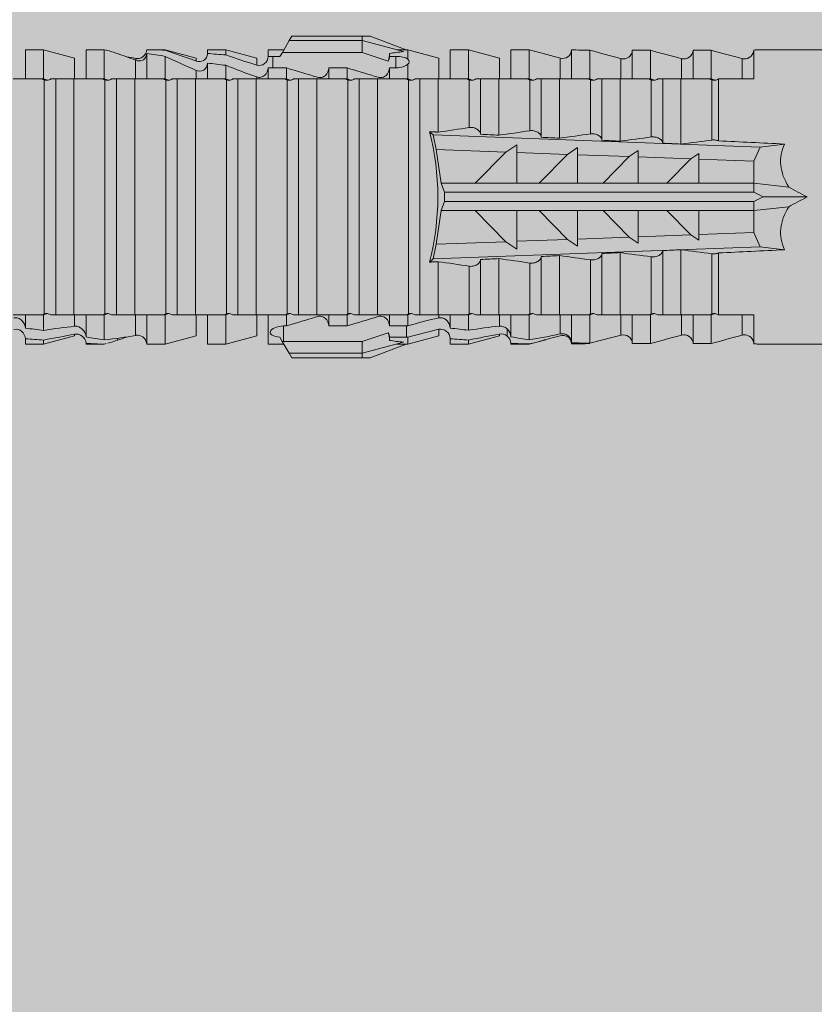
# Model space of a CAD drawing. Units: millimetres. Extents: x 1539 to 5913, y 1611 to 4268.
# Drawn here: x 3952 to 3978, y 3574 to 3607 of the extents above; entities that cross this region are included whole.
import ezdxf

# ---------------------------------------------------------------- set-up
doc = ezdxf.new("R2010")
doc.units = ezdxf.units.MM
doc.layers.add('90%', color=7, linetype='Continuous', transparency=0.9)
doc.layers.add('Schmale Volllinie_Rot', color=1, linetype='Continuous', lineweight=13)
doc.layers.add('Schraffur', color=250, linetype='Continuous', lineweight=13)

# ---------------------------------------------------------------- blocks, each defined once
blk = doc.blocks.new('HRD')
at = {"layer": 'Schmale Volllinie_Rot'}
for p, q in [((59.385, 1.352), (59.298, 1.2)), ((61.729, 1.352), (59.385, 1.352)), ((61.729, 1.352), (61.996, 1.352)), ((61.729, 1.2), (61.729, 1.352)), ((61.996, 1.352), (63.194, 0.897)), ((59.298, 1.2), (59.072, 0.809)), ((61.729, 1.2), (59.298, 1.2)), ((61.729, 1.2), (63.101, 0.833)), ((61.729, 0.809), (61.729, 1.2)), ((51.132, 0.897), (50.526, 0.897)), ((50.526, -0.074), (50.526, 0.897)), ((52.164, 0.621), (51.132, 0.897)), ((51.132, -0.074), (51.132, 0.897)), ((53.15, 0.897), (52.545, 0.897)), ((52.545, -0.074), (52.545, 0.897)), ((53.207, 0.882), (53.15, 0.897)), ((53.15, -0.074), (53.15, 0.897)), ((54.563, -0.074), (54.563, 0.773)), ((55.169, 0.897), (54.594, 0.897)), ((56.201, 0.621), (55.169, 0.897)), ((55.169, 0.897), (55.169, 0.88)), ((55.169, -0.074), (55.169, 0.676)), ((57.188, 0.897), (56.582, 0.897)), ((56.582, 0.897), (56.582, 0.772)), ((58.22, 0.621), (57.188, 0.897)), ((57.188, 0.897), (57.188, 0.727)), ((59.123, 0.897), (58.601, 0.897)), ((58.601, 0.897), (58.601, 0.672)), ((58.76, 0.671), (58.76, 0.294)), ((58.992, 0.671), (58.76, 0.671)), ((59.072, 0.809), (58.992, 0.671)), ((61.729, 0.809), (59.072, 0.809)), ((62.594, 0.521), (61.729, 0.809)), ((62.638, 0.671), (62.638, 0.774)), ((62.848, 0.671), (62.638, 0.671)), ((62.848, 0.671), (62.848, 0.294)), ((63.243, 0.897), (63.194, 0.897)), ((64.276, 0.621), (63.243, 0.897)), ((63.243, 0.587), (63.243, 0.897)), ((65.262, 0.897), (64.656, 0.897)), ((64.656, -0.074), (64.656, 0.897)), ((66.294, 0.621), (65.262, 0.897)), ((65.262, -0.074), (65.262, 0.897)), ((67.281, 0.897), (66.675, 0.897)), ((66.675, -0.074), (66.675, 0.897)), ((67.83, 0.75), (67.281, 0.897)), ((67.281, -0.074), (67.281, 0.897)), ((68.694, -0.074), (68.694, 0.89)), ((69.299, -0.074), (69.299, 0.883)), ((70.712, -0.074), (70.712, 0.877)), ((70.712, 0.877), (71.318, 0.877)), ((71.318, -0.074), (71.318, 0.877)), ((72.731, -0.074), (72.731, 0.877)), ((72.731, 0.877), (73.337, 0.877)), ((73.337, -0.074), (73.337, 0.877)), ((74.75, -0.074), (74.75, 0.887)), ((83.026, 0.897), (74.871, 0.897)), ((52.164, -0.049), (52.164, 0.621)), ((54.183, -0.049), (54.183, 0.548)), ((54.205, 0.604), (54.203, 0.546)), ((56.201, 0.621), (56.201, 0.519)), ((56.582, -0.074), (56.582, 0.453)), ((57.188, -0.074), (57.188, 0.38)), ((58.22, 0.621), (58.22, 0.385)), ((63.243, -0.074), (63.243, 0.419)), ((64.276, -0.049), (64.276, 0.621)), ((66.294, -0.049), (66.294, 0.621)), ((68.313, -0.049), (68.313, 0.618)), ((70.332, -0.049), (70.332, 0.599)), ((72.35, -0.049), (72.35, 0.599)), ((74.369, -0.074), (74.369, 0.599)), ((56.201, -0.049), (56.201, 0.21)), ((58.601, -0.074), (58.601, 0.295)), ((58.76, 0.294), (59.206, 0.294)), ((59.206, -0.074), (59.206, 0.294)), ((60.619, -0.074), (60.619, 0.294)), ((60.619, 0.294), (61.225, 0.294)), ((61.225, -0.074), (61.225, 0.294)), ((62.638, -0.074), (62.638, 0.294)), ((62.638, 0.294), (62.848, 0.294)), ((51.132, -0.074), (51.064, -0.074)), ((51.155, -7.891), (51.155, -0.104)), ((51.535, -7.921), (51.535, -0.074)), ((52.141, -0.074), (51.535, -0.074)), ((52.141, -7.921), (52.141, -0.074)), ((53.15, -0.074), (53.083, -0.074)), ((53.173, -7.891), (53.173, -0.104)), ((54.16, -0.074), (53.554, -0.074)), ((53.554, -7.921), (53.554, -0.074)), ((54.16, -7.921), (54.16, -0.074)), ((55.169, -0.074), (55.101, -0.074)), ((55.192, -7.891), (55.192, -0.104)), ((55.573, -7.921), (55.573, -0.074)), ((56.178, -0.074), (55.573, -0.074)), ((56.178, -7.921), (56.178, -0.074)), ((57.188, -0.074), (57.12, -0.074)), ((57.21, -7.891), (57.21, -0.104)), ((57.591, -7.921), (57.591, -0.074)), ((58.197, -0.074), (57.591, -0.074)), ((58.197, -7.921), (58.197, -0.074)), ((58.22, -0.068), (58.22, -0.008)), ((59.206, -0.074), (59.139, -0.074)), ((59.229, -7.891), (59.229, -0.104)), ((60.215, -0.074), (59.61, -0.074)), ((59.61, -7.921), (59.61, -0.074)), ((60.215, -7.921), (60.215, -0.074)), ((61.225, -0.074), (61.157, -0.074)), ((61.248, -7.891), (61.248, -0.104)), ((62.234, -0.074), (61.629, -0.074)), ((61.629, -7.921), (61.629, -0.074)), ((62.234, -7.921), (62.234, -0.074)), ((63.243, -0.074), (63.176, -0.074)), ((63.266, -7.891), (63.266, -0.104)), ((63.647, -7.921), (63.647, -0.074)), ((64.253, -0.074), (63.647, -0.074)), ((64.253, -1.844), (64.253, -0.074)), ((65.262, -0.074), (65.194, -0.074)), ((65.285, -1.692), (65.285, -0.104)), ((66.271, -0.074), (65.666, -0.074)), ((65.666, -1.915), (65.666, -0.074)), ((66.271, -1.945), (66.271, -0.074)), ((67.281, -0.074), (67.213, -0.074)), ((67.304, -1.798), (67.304, -0.104)), ((68.29, -0.074), (67.684, -0.074)), ((67.684, -2.015), (67.684, -0.074)), ((68.29, -2.045), (68.29, -0.074)), ((69.299, -0.074), (69.232, -0.074)), ((69.322, -1.903), (69.322, -0.104)), ((70.309, -0.074), (69.703, -0.074)), ((69.703, -2.114), (69.703, -0.074)), ((70.309, -2.144), (70.309, -0.074)), ((71.318, -0.074), (71.25, -0.074)), ((71.341, -2.005), (71.341, -0.104)), ((72.327, -0.074), (71.722, -0.074)), ((71.722, -2.212), (71.722, -0.074)), ((72.327, -2.241), (72.327, -0.074)), ((73.337, -0.074), (73.269, -0.074)), ((73.36, -2.106), (73.36, -0.104)), ((74.75, -0.074), (73.579, -0.074)), ((73.579, -0.074), (73.579, -2.133)), ((64.086, -1.937), (63.966, -1.829)), ((64.189, -2.422), (64.086, -1.937)), ((64.086, -1.937), (74.964, -2.339)), ((66.87, -2.261), (66.501, -2.508)), ((66.87, -2.521), (66.87, -2.261)), ((74.964, -2.339), (75.773, -2.24)), ((64.349, -3.544), (64.189, -2.422)), ((66.501, -2.508), (64.189, -2.422)), ((65.486, -3.544), (66.501, -2.508)), ((66.87, -2.521), (66.87, -3.544)), ((68.553, -2.583), (66.87, -2.521)), ((67.612, -3.544), (68.553, -2.583)), ((68.888, -2.358), (68.553, -2.583)), ((68.888, -2.596), (68.888, -2.358)), ((68.888, -2.596), (68.888, -3.544)), ((70.605, -2.659), (68.888, -2.596)), ((70.907, -2.456), (70.605, -2.659)), ((70.907, -2.67), (70.907, -2.456)), ((72.926, -2.554), (72.657, -2.735)), ((72.926, -2.745), (72.926, -2.554)), ((74.964, -2.339), (74.75, -2.812)), ((69.738, -3.544), (70.605, -2.659)), ((70.907, -2.67), (70.907, -3.544)), ((72.657, -2.735), (70.907, -2.67)), ((71.864, -3.544), (72.657, -2.735)), ((72.926, -2.745), (72.926, -3.544)), ((74.75, -2.812), (72.926, -2.745)), ((74.75, -3.544), (74.75, -2.812)), ((64.349, -3.544), (65.486, -3.544)), ((64.465, -3.846), (64.349, -3.544)), ((65.486, -3.544), (66.87, -3.544)), ((66.87, -3.544), (67.612, -3.544)), ((67.612, -3.544), (68.888, -3.544)), ((68.888, -3.544), (69.738, -3.544)), ((69.738, -3.544), (70.907, -3.544)), ((70.907, -3.544), (71.864, -3.544)), ((71.864, -3.544), (72.926, -3.544)), ((72.926, -3.544), (74.75, -3.544)), ((75.916, -3.672), (74.75, -3.544)), ((74.75, -3.544), (74.75, -3.544)), ((74.75, -3.846), (74.75, -3.544)), ((64.465, -3.846), (74.75, -3.846)), ((64.465, -4.149), (64.465, -3.846)), ((75.062, -3.998), (74.75, -3.846)), ((64.349, -4.452), (64.465, -4.149)), ((64.465, -4.149), (74.75, -4.149)), ((74.75, -4.149), (75.062, -3.998)), ((74.75, -4.452), (74.75, -4.149)), ((75.062, -3.998), (76.529, -3.998)), ((64.189, -5.573), (64.349, -4.452)), ((64.349, -4.452), (65.486, -4.452)), ((65.486, -4.452), (66.87, -4.452)), ((66.501, -5.488), (65.486, -4.452)), ((66.87, -4.452), (66.87, -5.474)), ((66.87, -4.452), (67.612, -4.452)), ((67.612, -4.452), (68.888, -4.452)), ((68.553, -5.412), (67.612, -4.452)), ((68.888, -4.452), (69.738, -4.452)), ((68.888, -4.452), (68.888, -5.4)), ((69.738, -4.452), (70.907, -4.452)), ((70.605, -5.337), (69.738, -4.452)), ((70.907, -4.452), (70.907, -5.325)), ((70.907, -4.452), (71.864, -4.452)), ((72.657, -5.261), (71.864, -4.452)), ((71.864, -4.452), (72.926, -4.452)), ((72.926, -4.452), (72.926, -5.251)), ((72.926, -4.452), (74.75, -4.452)), ((74.75, -4.452), (75.916, -4.324)), ((74.75, -4.452), (74.75, -4.452)), ((74.75, -5.184), (74.75, -4.452)), ((72.926, -5.251), (74.75, -5.184)), ((74.75, -5.184), (74.964, -5.657)), ((64.189, -5.573), (66.501, -5.488)), ((66.501, -5.488), (66.87, -5.735)), ((66.87, -5.474), (68.553, -5.412)), ((66.87, -5.735), (66.87, -5.474)), ((68.553, -5.412), (68.888, -5.637)), ((68.888, -5.4), (70.605, -5.337)), ((68.888, -5.637), (68.888, -5.4)), ((70.605, -5.337), (70.907, -5.539)), ((70.907, -5.325), (72.657, -5.261)), ((70.907, -5.539), (70.907, -5.325)), ((72.657, -5.261), (72.926, -5.441)), ((72.926, -5.441), (72.926, -5.251)), ((64.086, -6.058), (64.189, -5.573)), ((74.964, -5.657), (64.086, -6.058)), ((69.703, -7.921), (69.703, -5.881)), ((70.309, -7.921), (70.309, -5.852)), ((71.722, -7.921), (71.722, -5.784)), ((72.327, -7.921), (72.327, -5.755)), ((73.36, -7.891), (73.36, -5.889)), ((73.579, -5.862), (73.579, -7.921)), ((75.773, -5.755), (74.964, -5.657)), ((63.966, -6.166), (64.086, -6.058)), ((64.253, -7.921), (64.253, -6.152)), ((65.666, -7.921), (65.666, -6.08)), ((66.271, -7.921), (66.271, -6.05)), ((67.304, -7.891), (67.304, -6.197)), ((67.684, -7.921), (67.684, -5.98)), ((68.29, -7.921), (68.29, -5.95)), ((69.322, -7.891), (69.322, -6.093)), ((71.341, -7.891), (71.341, -5.99)), ((65.285, -7.891), (65.285, -6.304)), ((50.526, -8.366), (50.526, -7.921)), ((51.132, -7.921), (51.064, -7.921)), ((51.132, -8.437), (51.132, -7.921)), ((52.141, -7.921), (51.535, -7.921)), ((52.164, -8.3), (52.164, -7.942)), ((52.545, -8.656), (52.545, -7.921)), ((53.15, -7.921), (53.083, -7.921)), ((53.15, -8.755), (53.15, -7.921)), ((54.16, -7.921), (53.554, -7.921)), ((54.183, -8.603), (54.183, -7.925)), ((54.563, -8.893), (54.563, -7.921)), ((55.169, -7.921), (55.101, -7.921)), ((55.169, -8.893), (55.169, -7.921)), ((56.178, -7.921), (55.573, -7.921)), ((56.201, -8.616), (56.201, -7.937)), ((56.582, -8.893), (56.582, -7.921)), ((57.188, -7.921), (57.12, -7.921)), ((57.188, -8.893), (57.188, -7.921)), ((58.197, -7.921), (57.591, -7.921)), ((58.22, -8.616), (58.22, -7.944)), ((58.601, -8.893), (58.601, -7.921)), ((59.206, -7.921), (59.139, -7.921)), ((59.206, -8.29), (59.206, -7.921)), ((60.215, -7.921), (59.61, -7.921)), ((60.619, -8.29), (60.619, -7.921)), ((61.225, -7.921), (61.157, -7.921)), ((61.225, -8.29), (61.225, -7.921)), ((62.234, -7.921), (61.629, -7.921)), ((62.638, -8.29), (62.638, -7.921)), ((63.243, -7.921), (63.176, -7.921)), ((63.243, -8.29), (63.243, -7.921)), ((64.253, -7.921), (63.647, -7.921)), ((64.276, -8.02), (64.276, -7.931)), ((64.656, -8.363), (64.656, -7.921)), ((65.262, -7.921), (65.194, -7.921)), ((65.262, -8.433), (65.262, -7.921)), ((66.271, -7.921), (65.666, -7.921)), ((66.294, -8.295), (66.294, -7.943)), ((66.675, -8.651), (66.675, -7.921)), ((67.281, -7.921), (67.213, -7.921)), ((67.281, -8.746), (67.281, -7.921)), ((68.29, -7.921), (67.684, -7.921)), ((68.313, -8.554), (68.313, -7.947)), ((68.694, -8.849), (68.694, -7.921)), ((69.299, -7.921), (69.232, -7.921)), ((69.299, -8.864), (69.299, -7.921)), ((70.309, -7.921), (69.703, -7.921)), ((70.332, -8.595), (70.332, -7.926)), ((70.712, -8.872), (70.712, -7.921)), ((71.318, -7.921), (71.25, -7.921)), ((71.318, -8.872), (71.318, -7.921)), ((72.327, -7.921), (71.722, -7.921)), ((72.35, -8.595), (72.35, -7.926)), ((72.731, -8.872), (72.731, -7.921)), ((73.337, -7.921), (73.269, -7.921)), ((73.337, -8.872), (73.337, -7.921)), ((74.75, -7.921), (73.579, -7.921)), ((74.369, -8.595), (74.369, -7.921)), ((74.75, -8.883), (74.75, -7.921)), ((59.114, -8.804), (59.114, -8.29)), ((59.206, -8.29), (59.114, -8.29)), ((61.225, -8.29), (60.619, -8.29)), ((63.201, -8.29), (62.638, -8.29)), ((63.201, -8.667), (63.201, -8.29)), ((64.276, -8.402), (64.276, -8.616)), ((66.545, -8.625), (66.549, -8.392)), ((50.526, -8.716), (50.526, -8.893)), ((51.132, -8.893), (52.164, -8.616)), ((51.132, -8.76), (51.132, -8.893)), ((52.164, -8.563), (52.164, -8.616)), ((53.594, -8.763), (53.595, -8.698)), ((55.169, -8.893), (56.201, -8.616)), ((57.188, -8.893), (58.22, -8.616)), ((58.989, -8.661), (59.071, -8.803)), ((59.071, -8.803), (59.298, -9.196)), ((59.114, -8.804), (61.729, -8.804)), ((61.729, -8.804), (62.594, -8.516)), ((61.729, -9.196), (61.729, -8.804)), ((61.729, -9.196), (63.101, -8.828)), ((62.638, -8.667), (63.201, -8.667)), ((62.638, -8.769), (62.638, -8.667)), ((63.243, -8.893), (64.276, -8.616)), ((63.243, -8.667), (63.243, -8.893)), ((64.656, -8.715), (64.656, -8.893)), ((65.262, -8.893), (66.294, -8.616)), ((65.262, -8.758), (65.262, -8.893)), ((66.294, -8.561), (66.294, -8.616)), ((67.281, -8.893), (67.83, -8.746)), ((50.526, -8.893), (51.132, -8.893)), ((52.545, -8.87), (52.545, -8.893)), ((52.545, -8.893), (53.15, -8.893)), ((53.15, -8.893), (53.207, -8.878)), ((53.15, -8.893), (53.15, -8.893)), ((54.594, -8.893), (55.169, -8.893)), ((56.582, -8.893), (57.188, -8.893)), ((58.601, -8.893), (59.123, -8.893)), ((61.996, -9.347), (63.194, -8.893)), ((63.194, -8.893), (63.243, -8.893)), ((64.656, -8.893), (65.262, -8.893)), ((66.675, -8.868), (66.675, -8.893)), ((66.675, -8.893), (67.281, -8.893)), ((67.281, -8.889), (67.281, -8.893)), ((71.318, -8.872), (70.712, -8.872)), ((73.337, -8.872), (72.731, -8.872)), ((74.871, -8.893), (81.008, -8.893)), ((61.729, -9.196), (59.298, -9.196)), ((59.298, -9.196), (59.385, -9.347)), ((61.729, -9.347), (59.385, -9.347)), ((61.729, -9.347), (61.729, -9.196)), ((61.996, -9.347), (61.729, -9.347))]:
    blk.add_line(p, q, dxfattribs=at)
for centre, major_axis, ratio, start_param, end_param in [((79.565, -3.998), (-18.259, 4.1), 0.14647, 5.867817, 5.930363), ((76.113, -3.998), (-18.257, 3.583), 0.182676, 5.533624, 5.559414), ((61.271, -3.998), (0, 5.148), 0.57735, 4.277545, 5.147233), ((179.305, -3.998), (-147.416, 4.605), 0.015602, 0.691074, 0.697498), ((179.294, -3.998), (-147.405, 4.605), 0.015602, 0.712323, 0.71859), ((179.293, -3.998), (-147.404, 4.605), 0.015602, 0.733044, 0.739166), ((179.3, -3.998), (-147.411, 4.605), 0.015602, 0.753279, 0.759268), ((179.296, -3.998), (-140.181, 4.379), 0.015602, 0.716928, 0.74045), ((92.998, -3.998), (-17.352, 1.279), 0.272304, 6.180419, 6.480956), ((91.074, -3.998), (-17.469, 2.865), 0.227216, 0.558604, 0.625253), ((91.074, -3.998), (17.469, 2.865), 0.227216, 2.516339, 2.582989), ((92.998, -3.998), (17.352, 1.279), 0.272304, 2.943822, 3.244359), ((179.289, -3.998), (147.399, 4.605), 0.015602, 2.402416, 2.408539), ((179.285, -3.998), (147.396, 4.605), 0.015602, 2.38229, 2.38828), ((179.296, -3.998), (140.181, 4.379), 0.015602, 2.401143, 2.424665), ((179.294, -3.998), (147.404, 4.605), 0.015602, 2.44407, 2.450495), ((179.297, -3.998), (147.408, 4.605), 0.015602, 2.423008, 2.429275), ((59.114, -8.495), (0.442, 0), 0.700325, 4.615541, 4.712389), ((79.565, -3.998), (18.259, 4.1), 0.14647, 3.494414, 3.556961), ((76.113, -3.998), (18.257, 3.583), 0.182676, 3.865364, 3.891154)]:
    blk.add_ellipse(centre, major_axis=major_axis, ratio=ratio, start_param=start_param, end_param=end_param, dxfattribs=at)
for points in [[(53.594, 0.767), (53.47, 0.808), (53.342, 0.846), (53.209, 0.882)], [(54.183, 0.548), (53.98, 0.63), (53.784, 0.704), (53.594, 0.767)], [(53.895, 0.659), (53.993, 0.643), (54.089, 0.626), (54.183, 0.608)], [(55.169, 0.88), (54.959, 0.891), (54.757, 0.898), (54.563, 0.897)], [(54.563, 0.773), (54.76, 0.743), (54.962, 0.71), (55.169, 0.676)], [(55.169, 0.88), (55.5, 0.772), (55.844, 0.649), (56.201, 0.519)], [(56.201, 0.21), (55.848, 0.369), (55.504, 0.526), (55.169, 0.676)], [(57.188, 0.727), (56.983, 0.74), (56.781, 0.756), (56.582, 0.772)], [(57.188, 0.727), (57.526, 0.61), (57.87, 0.494), (58.22, 0.385)], [(58.76, 0.671), (58.707, 0.671), (58.654, 0.671), (58.601, 0.672)], [(62.638, 0.774), (62.635, 0.687), (62.617, 0.603), (62.594, 0.521)], [(62.594, 0.521), (62.62, 0.566), (62.635, 0.618), (62.638, 0.671)], [(68.313, 0.618), (68.148, 0.664), (67.985, 0.708), (67.824, 0.752)], [(68.694, 0.89), (68.894, 0.887), (69.096, 0.885), (69.299, 0.883)], [(70.332, 0.599), (69.986, 0.692), (69.642, 0.787), (69.299, 0.883)], [(72.35, 0.599), (72.006, 0.692), (71.662, 0.784), (71.318, 0.877)], [(74.369, 0.599), (74.025, 0.692), (73.681, 0.784), (73.337, 0.877)], [(74.75, 0.887), (74.829, 0.893), (74.874, 0.897), (74.879, 0.898)], [(54.183, 0.608), (54.19, 0.606), (54.197, 0.605), (54.205, 0.604)], [(56.582, 0.453), (56.781, 0.426), (56.983, 0.401), (57.188, 0.38)], [(58.22, -0.008), (57.87, 0.113), (57.526, 0.244), (57.188, 0.38)], [(63.243, 0.587), (63.304, 0.525), (63.307, 0.461), (63.243, 0.419)], [(70.336, 0.598), (70.335, 0.599), (70.333, 0.599), (70.332, 0.599)], [(74.424, 0.59), (74.405, 0.591), (74.387, 0.595), (74.369, 0.599)], [(58.601, 0.295), (58.654, 0.294), (58.707, 0.294), (58.76, 0.294)], [(60.238, -0.019), (59.895, 0.086), (59.55, 0.19), (59.206, 0.294)], [(62.257, -0.019), (61.913, 0.086), (61.569, 0.19), (61.225, 0.294)], [(51.064, -0.074), (50.752, -0.074), (50.438, -0.074), (50.122, -0.074)], [(51.155, -0.104), (51.124, -0.094), (51.094, -0.084), (51.064, -0.074)], [(51.132, -0.074), (51.173, -0.088), (51.215, -0.102), (51.257, -0.116)], [(53.083, -0.074), (52.771, -0.074), (52.457, -0.074), (52.141, -0.074)], [(53.173, -0.104), (53.143, -0.094), (53.113, -0.084), (53.083, -0.074)], [(53.15, -0.074), (53.192, -0.088), (53.234, -0.102), (53.276, -0.116)], [(55.101, -0.074), (54.79, -0.074), (54.475, -0.074), (54.16, -0.074)], [(55.192, -0.104), (55.162, -0.094), (55.131, -0.084), (55.101, -0.074)], [(55.169, -0.074), (55.211, -0.088), (55.253, -0.102), (55.294, -0.116)], [(57.12, -0.074), (56.808, -0.074), (56.494, -0.074), (56.178, -0.074)], [(57.21, -0.104), (57.18, -0.094), (57.15, -0.084), (57.12, -0.074)], [(57.188, -0.074), (57.229, -0.088), (57.271, -0.102), (57.313, -0.116)], [(59.139, -0.074), (58.827, -0.074), (58.513, -0.074), (58.197, -0.074)], [(59.229, -0.104), (59.199, -0.094), (59.169, -0.084), (59.139, -0.074)], [(59.206, -0.074), (59.248, -0.088), (59.29, -0.102), (59.332, -0.116)], [(61.157, -0.074), (60.845, -0.074), (60.531, -0.074), (60.215, -0.074)], [(61.248, -0.104), (61.218, -0.094), (61.187, -0.084), (61.157, -0.074)], [(61.225, -0.074), (61.267, -0.088), (61.308, -0.102), (61.35, -0.116)], [(63.176, -0.074), (62.864, -0.074), (62.55, -0.074), (62.234, -0.074)], [(63.266, -0.104), (63.236, -0.094), (63.206, -0.084), (63.176, -0.074)], [(63.243, -0.074), (63.285, -0.088), (63.327, -0.102), (63.369, -0.116)], [(65.194, -0.074), (64.883, -0.074), (64.569, -0.074), (64.253, -0.074)], [(65.285, -0.104), (65.255, -0.094), (65.225, -0.084), (65.194, -0.074)], [(65.262, -0.074), (65.304, -0.088), (65.346, -0.102), (65.388, -0.116)], [(67.213, -0.074), (66.901, -0.074), (66.587, -0.074), (66.271, -0.074)], [(67.304, -0.104), (67.274, -0.094), (67.243, -0.084), (67.213, -0.074)], [(67.281, -0.074), (67.323, -0.088), (67.364, -0.102), (67.406, -0.116)], [(69.232, -0.074), (68.92, -0.074), (68.606, -0.074), (68.29, -0.074)], [(69.322, -0.104), (69.292, -0.094), (69.262, -0.084), (69.232, -0.074)], [(69.299, -0.074), (69.341, -0.088), (69.383, -0.102), (69.425, -0.116)], [(71.25, -0.074), (70.939, -0.074), (70.624, -0.074), (70.309, -0.074)], [(71.341, -0.104), (71.311, -0.094), (71.281, -0.084), (71.25, -0.074)], [(71.318, -0.074), (71.36, -0.088), (71.402, -0.102), (71.444, -0.116)], [(73.269, -0.074), (72.957, -0.074), (72.643, -0.074), (72.327, -0.074)], [(73.36, -0.104), (73.329, -0.094), (73.299, -0.084), (73.269, -0.074)], [(73.337, -0.074), (73.379, -0.088), (73.42, -0.102), (73.462, -0.116)], [(64.253, -1.844), (64.599, -1.795), (64.943, -1.745), (65.285, -1.692)], [(66.271, -1.945), (66.617, -1.898), (66.961, -1.849), (67.304, -1.798)], [(68.29, -2.045), (68.635, -1.999), (68.98, -1.952), (69.322, -1.903)], [(70.309, -2.144), (70.654, -2.099), (70.998, -2.053), (71.341, -2.005)], [(72.327, -2.241), (72.672, -2.197), (73.017, -2.152), (73.36, -2.106)], [(71.341, -5.99), (70.998, -5.943), (70.654, -5.897), (70.309, -5.852)], [(73.36, -5.889), (73.017, -5.843), (72.672, -5.799), (72.327, -5.755)], [(65.285, -6.304), (64.943, -6.251), (64.599, -6.2), (64.253, -6.152)], [(67.304, -6.197), (66.961, -6.146), (66.617, -6.097), (66.271, -6.05)], [(69.322, -6.093), (68.98, -6.043), (68.635, -5.996), (68.29, -5.95)], [(50.122, -7.921), (50.438, -7.921), (50.752, -7.921), (51.064, -7.921)], [(51.064, -7.921), (51.094, -7.911), (51.124, -7.901), (51.155, -7.891)], [(51.257, -7.879), (51.215, -7.893), (51.173, -7.908), (51.132, -7.921)], [(52.141, -7.921), (52.457, -7.921), (52.771, -7.921), (53.083, -7.921)], [(53.083, -7.921), (53.113, -7.911), (53.143, -7.901), (53.173, -7.891)], [(53.276, -7.879), (53.234, -7.893), (53.192, -7.908), (53.15, -7.921)], [(54.16, -7.921), (54.475, -7.921), (54.79, -7.921), (55.101, -7.921)], [(55.101, -7.921), (55.131, -7.911), (55.162, -7.901), (55.192, -7.891)], [(55.294, -7.879), (55.253, -7.893), (55.211, -7.908), (55.169, -7.921)], [(56.178, -7.921), (56.494, -7.921), (56.808, -7.921), (57.12, -7.921)], [(57.12, -7.921), (57.15, -7.911), (57.18, -7.901), (57.21, -7.891)], [(57.313, -7.879), (57.271, -7.893), (57.229, -7.908), (57.188, -7.921)], [(58.197, -7.921), (58.513, -7.921), (58.827, -7.921), (59.139, -7.921)], [(59.139, -7.921), (59.169, -7.911), (59.199, -7.901), (59.229, -7.891)], [(59.332, -7.879), (59.29, -7.893), (59.248, -7.908), (59.206, -7.921)], [(59.206, -8.29), (59.55, -8.186), (59.895, -8.081), (60.238, -7.976)], [(60.215, -7.921), (60.531, -7.921), (60.845, -7.921), (61.157, -7.921)], [(61.157, -7.921), (61.187, -7.911), (61.218, -7.901), (61.248, -7.891)], [(61.35, -7.879), (61.308, -7.893), (61.267, -7.908), (61.225, -7.921)], [(61.225, -8.29), (61.569, -8.186), (61.913, -8.081), (62.257, -7.976)], [(62.234, -7.921), (62.55, -7.921), (62.864, -7.921), (63.176, -7.921)], [(63.176, -7.921), (63.206, -7.911), (63.236, -7.901), (63.266, -7.891)], [(63.369, -7.879), (63.327, -7.893), (63.285, -7.908), (63.243, -7.921)], [(63.243, -8.29), (63.586, -8.187), (63.93, -8.097), (64.276, -8.02)], [(64.253, -7.921), (64.569, -7.921), (64.883, -7.921), (65.194, -7.921)], [(65.194, -7.921), (65.225, -7.911), (65.255, -7.901), (65.285, -7.891)], [(65.388, -7.879), (65.346, -7.893), (65.304, -7.908), (65.262, -7.921)], [(66.271, -7.921), (66.587, -7.921), (66.901, -7.921), (67.213, -7.921)], [(67.213, -7.921), (67.243, -7.911), (67.274, -7.901), (67.304, -7.891)], [(67.406, -7.879), (67.364, -7.893), (67.323, -7.908), (67.281, -7.921)], [(68.29, -7.921), (68.606, -7.921), (68.92, -7.921), (69.232, -7.921)], [(69.232, -7.921), (69.262, -7.911), (69.292, -7.901), (69.322, -7.891)], [(69.425, -7.879), (69.383, -7.893), (69.341, -7.908), (69.299, -7.921)], [(70.309, -7.921), (70.624, -7.921), (70.939, -7.921), (71.25, -7.921)], [(71.25, -7.921), (71.281, -7.911), (71.311, -7.901), (71.341, -7.891)], [(71.444, -7.879), (71.402, -7.893), (71.36, -7.908), (71.318, -7.921)], [(72.327, -7.921), (72.643, -7.921), (72.957, -7.921), (73.269, -7.921)], [(73.269, -7.921), (73.299, -7.911), (73.329, -7.901), (73.36, -7.891)], [(73.462, -7.879), (73.42, -7.893), (73.379, -7.908), (73.337, -7.921)], [(51.132, -8.437), (50.932, -8.411), (50.73, -8.387), (50.526, -8.366)], [(51.132, -8.437), (51.484, -8.381), (51.828, -8.337), (52.164, -8.3)], [(63.243, -8.29), (63.229, -8.29), (63.215, -8.29), (63.201, -8.29)], [(64.276, -8.402), (63.932, -8.482), (63.587, -8.57), (63.243, -8.667)], [(65.262, -8.433), (65.062, -8.407), (64.861, -8.383), (64.656, -8.363)], [(65.262, -8.433), (65.614, -8.376), (65.958, -8.332), (66.294, -8.295)], [(50.526, -8.716), (50.731, -8.729), (50.932, -8.744), (51.132, -8.76)], [(52.164, -8.563), (51.832, -8.627), (51.487, -8.69), (51.132, -8.76)], [(53.15, -8.755), (52.953, -8.725), (52.752, -8.691), (52.545, -8.656)], [(53.15, -8.755), (53.519, -8.712), (53.863, -8.667), (54.183, -8.603)], [(53.594, -8.763), (53.49, -8.797), (53.382, -8.83), (53.27, -8.861)], [(53.886, -8.659), (53.787, -8.696), (53.69, -8.731), (53.594, -8.763)], [(54.183, -8.603), (54.19, -8.602), (54.197, -8.601), (54.205, -8.6)], [(62.638, -8.667), (62.635, -8.614), (62.62, -8.562), (62.594, -8.516)], [(62.594, -8.516), (62.617, -8.598), (62.635, -8.682), (62.638, -8.769)], [(63.201, -8.667), (63.215, -8.667), (63.229, -8.667), (63.243, -8.667)], [(64.656, -8.715), (64.861, -8.727), (65.063, -8.742), (65.262, -8.758)], [(66.294, -8.561), (65.962, -8.624), (65.617, -8.687), (65.262, -8.758)], [(66.545, -8.625), (66.474, -8.57), (66.383, -8.544), (66.294, -8.561)], [(66.675, -8.868), (66.67, -8.769), (66.616, -8.68), (66.545, -8.625)], [(66.993, -8.704), (66.888, -8.687), (66.782, -8.669), (66.675, -8.651)], [(67.281, -8.746), (67.183, -8.734), (67.087, -8.72), (66.993, -8.704)], [(67.281, -8.746), (67.615, -8.697), (67.959, -8.631), (68.313, -8.554)], [(68.313, -8.613), (67.962, -8.711), (67.618, -8.805), (67.281, -8.889)], [(69.299, -8.864), (69.642, -8.778), (69.986, -8.688), (70.332, -8.595)], [(70.332, -8.595), (70.333, -8.595), (70.335, -8.594), (70.336, -8.594)], [(71.318, -8.872), (71.662, -8.78), (72.006, -8.687), (72.35, -8.595)], [(73.337, -8.872), (73.681, -8.78), (74.025, -8.687), (74.369, -8.595)], [(74.369, -8.595), (74.387, -8.59), (74.405, -8.587), (74.424, -8.586)], [(52.545, -8.87), (52.754, -8.883), (52.956, -8.891), (53.15, -8.893)], [(53.209, -8.877), (53.189, -8.883), (53.17, -8.888), (53.15, -8.893)], [(54.593, -8.893), (54.583, -8.893), (54.573, -8.893), (54.563, -8.893)], [(66.675, -8.868), (66.872, -8.879), (67.074, -8.886), (67.281, -8.889)], [(69.299, -8.864), (69.096, -8.86), (68.894, -8.856), (68.694, -8.849)], [(68.694, -8.885), (68.894, -8.883), (69.096, -8.88), (69.299, -8.878)], [(74.879, -8.893), (74.874, -8.893), (74.83, -8.888), (74.75, -8.883)]]:
    blk.add_open_spline(points, degree=3, dxfattribs=at)
for points, knots in [([(54.563, 0.773), (54.561, 0.723), (54.545, 0.675), (54.494, 0.596), (54.459, 0.568), (54.345, 0.513), (54.259, 0.517), (54.183, 0.548)], [0, 0, 0, 0, 0.25, 0.25, 0.5, 0.5, 1, 1, 1, 1]), ([(54.205, 0.604), (54.278, 0.595), (54.357, 0.611), (54.462, 0.682), (54.495, 0.715), (54.544, 0.796), (54.561, 0.846), (54.563, 0.897)], [0, 0, 0, 0, 0.5, 0.5, 0.75, 0.75, 1, 1, 1, 1]), ([(56.201, 0.519), (56.282, 0.489), (56.377, 0.494), (56.489, 0.565), (56.521, 0.598), (56.567, 0.679), (56.58, 0.725), (56.582, 0.772)], [0, 0, 0, 0, 0.5, 0.5, 0.75, 0.75, 1, 1, 1, 1]), ([(58.22, 0.385), (58.307, 0.358), (58.407, 0.376), (58.552, 0.49), (58.596, 0.58), (58.601, 0.672)], [0, 0, 0, 0, 0.5, 0.5, 1, 1, 1, 1]), ([(63.243, 0.587), (63.208, 0.614), (63.152, 0.635), (63.015, 0.664), (62.932, 0.671), (62.848, 0.671)], [0, 0, 0, 0, 0.5, 0.5, 1, 1, 1, 1]), ([(68.694, 0.89), (68.689, 0.798), (68.64, 0.712), (68.494, 0.609), (68.398, 0.594), (68.313, 0.618)], [0, 0, 0, 0, 0.5, 0.5, 1, 1, 1, 1]), ([(70.712, 0.877), (70.708, 0.788), (70.662, 0.702), (70.519, 0.596), (70.423, 0.576), (70.336, 0.598)], [0, 0, 0, 0, 0.5, 0.5, 1, 1, 1, 1]), ([(72.731, 0.877), (72.726, 0.787), (72.68, 0.7), (72.534, 0.594), (72.437, 0.576), (72.35, 0.599)], [0, 0, 0, 0, 0.5, 0.5, 1, 1, 1, 1]), ([(74.75, 0.887), (74.745, 0.802), (74.707, 0.726), (74.592, 0.618), (74.51, 0.583), (74.424, 0.59)], [0, 0, 0, 0, 0.5, 0.5, 1, 1, 1, 1]), ([(56.582, 0.453), (56.577, 0.361), (56.532, 0.269), (56.38, 0.172), (56.283, 0.173), (56.201, 0.21)], [0, 0, 0, 0, 0.5, 0.5, 1, 1, 1, 1]), ([(62.848, 0.294), (62.934, 0.294), (63.016, 0.308), (63.154, 0.354), (63.208, 0.386), (63.243, 0.419)], [0, 0, 0, 0, 0.5, 0.5, 1, 1, 1, 1]), ([(58.601, 0.295), (58.596, 0.2), (58.556, 0.107), (58.449, 0.014), (58.406, -0.008), (58.314, -0.027), (58.265, -0.024), (58.22, -0.008)], [0, 0, 0, 0, 0.5, 0.5, 0.75, 0.75, 1, 1, 1, 1]), ([(60.619, 0.294), (60.615, 0.199), (60.574, 0.105), (60.469, 0.011), (60.426, -0.013), (60.334, -0.035), (60.284, -0.033), (60.238, -0.019)], [0, 0, 0, 0, 0.5, 0.5, 0.75, 0.75, 1, 1, 1, 1]), ([(62.638, 0.294), (62.633, 0.199), (62.593, 0.105), (62.487, 0.011), (62.444, -0.013), (62.352, -0.035), (62.303, -0.033), (62.257, -0.019)], [0, 0, 0, 0, 0.5, 0.5, 0.75, 0.75, 1, 1, 1, 1]), ([(51.257, -0.116), (51.24, -0.118), (51.222, -0.118), (51.188, -0.114), (51.171, -0.11), (51.155, -0.104)], [0, 0, 0, 0, 0.5, 0.5, 1, 1, 1, 1]), ([(51.373, -0.074), (51.356, -0.085), (51.337, -0.095), (51.298, -0.109), (51.278, -0.114), (51.257, -0.116)], [0, 0, 0, 0, 0.5, 0.5, 1, 1, 1, 1]), ([(51.536, -0.074), (51.532, -0.074), (51.519, -0.074), (51.468, -0.074), (51.43, -0.074), (51.373, -0.074)], [0, 0, 0, 0, 0.5, 0.5, 1, 1, 1, 1]), ([(53.276, -0.116), (53.258, -0.118), (53.241, -0.118), (53.207, -0.114), (53.19, -0.11), (53.173, -0.104)], [0, 0, 0, 0, 0.5, 0.5, 1, 1, 1, 1]), ([(53.392, -0.074), (53.375, -0.085), (53.356, -0.095), (53.317, -0.109), (53.297, -0.114), (53.276, -0.116)], [0, 0, 0, 0, 0.5, 0.5, 1, 1, 1, 1]), ([(53.555, -0.074), (53.55, -0.074), (53.538, -0.074), (53.487, -0.074), (53.448, -0.074), (53.392, -0.074)], [0, 0, 0, 0, 0.5, 0.5, 1, 1, 1, 1]), ([(55.294, -0.116), (55.277, -0.118), (55.259, -0.118), (55.225, -0.114), (55.208, -0.11), (55.192, -0.104)], [0, 0, 0, 0, 0.5, 0.5, 1, 1, 1, 1]), ([(55.411, -0.074), (55.393, -0.085), (55.375, -0.095), (55.336, -0.109), (55.315, -0.114), (55.294, -0.116)], [0, 0, 0, 0, 0.5, 0.5, 1, 1, 1, 1]), ([(55.574, -0.074), (55.569, -0.074), (55.556, -0.074), (55.505, -0.074), (55.467, -0.074), (55.411, -0.074)], [0, 0, 0, 0, 0.5, 0.5, 1, 1, 1, 1]), ([(57.313, -0.116), (57.296, -0.118), (57.278, -0.118), (57.244, -0.114), (57.227, -0.11), (57.21, -0.104)], [0, 0, 0, 0, 0.5, 0.5, 1, 1, 1, 1]), ([(57.429, -0.074), (57.412, -0.085), (57.393, -0.095), (57.354, -0.109), (57.334, -0.114), (57.313, -0.116)], [0, 0, 0, 0, 0.5, 0.5, 1, 1, 1, 1]), ([(57.592, -0.074), (57.588, -0.074), (57.575, -0.074), (57.524, -0.074), (57.486, -0.074), (57.429, -0.074)], [0, 0, 0, 0, 0.5, 0.5, 1, 1, 1, 1]), ([(59.332, -0.116), (59.314, -0.118), (59.297, -0.118), (59.263, -0.114), (59.246, -0.11), (59.229, -0.104)], [0, 0, 0, 0, 0.5, 0.5, 1, 1, 1, 1]), ([(59.448, -0.074), (59.431, -0.085), (59.412, -0.095), (59.373, -0.109), (59.353, -0.114), (59.332, -0.116)], [0, 0, 0, 0, 0.5, 0.5, 1, 1, 1, 1]), ([(59.611, -0.074), (59.606, -0.074), (59.594, -0.074), (59.543, -0.074), (59.504, -0.074), (59.448, -0.074)], [0, 0, 0, 0, 0.5, 0.5, 1, 1, 1, 1]), ([(61.35, -0.116), (61.333, -0.118), (61.315, -0.118), (61.281, -0.114), (61.264, -0.11), (61.248, -0.104)], [0, 0, 0, 0, 0.5, 0.5, 1, 1, 1, 1]), ([(61.467, -0.074), (61.449, -0.085), (61.43, -0.095), (61.392, -0.109), (61.371, -0.114), (61.35, -0.116)], [0, 0, 0, 0, 0.5, 0.5, 1, 1, 1, 1]), ([(61.63, -0.074), (61.625, -0.074), (61.612, -0.074), (61.561, -0.074), (61.523, -0.074), (61.467, -0.074)], [0, 0, 0, 0, 0.5, 0.5, 1, 1, 1, 1]), ([(63.369, -0.116), (63.352, -0.118), (63.334, -0.118), (63.3, -0.114), (63.283, -0.11), (63.266, -0.104)], [0, 0, 0, 0, 0.5, 0.5, 1, 1, 1, 1]), ([(63.485, -0.074), (63.468, -0.085), (63.449, -0.095), (63.41, -0.109), (63.39, -0.114), (63.369, -0.116)], [0, 0, 0, 0, 0.5, 0.5, 1, 1, 1, 1]), ([(63.648, -0.074), (63.644, -0.074), (63.631, -0.074), (63.58, -0.074), (63.542, -0.074), (63.485, -0.074)], [0, 0, 0, 0, 0.5, 0.5, 1, 1, 1, 1]), ([(65.388, -0.116), (65.37, -0.118), (65.353, -0.118), (65.319, -0.114), (65.302, -0.11), (65.285, -0.104)], [0, 0, 0, 0, 0.5, 0.5, 1, 1, 1, 1]), ([(65.504, -0.074), (65.487, -0.085), (65.468, -0.095), (65.429, -0.109), (65.408, -0.114), (65.388, -0.116)], [0, 0, 0, 0, 0.5, 0.5, 1, 1, 1, 1]), ([(65.667, -0.074), (65.662, -0.074), (65.65, -0.074), (65.598, -0.074), (65.56, -0.074), (65.504, -0.074)], [0, 0, 0, 0, 0.5, 0.5, 1, 1, 1, 1]), ([(67.406, -0.116), (67.389, -0.118), (67.371, -0.118), (67.337, -0.114), (67.32, -0.11), (67.304, -0.104)], [0, 0, 0, 0, 0.5, 0.5, 1, 1, 1, 1]), ([(67.523, -0.074), (67.505, -0.085), (67.486, -0.095), (67.448, -0.109), (67.427, -0.114), (67.406, -0.116)], [0, 0, 0, 0, 0.5, 0.5, 1, 1, 1, 1]), ([(67.686, -0.074), (67.681, -0.074), (67.668, -0.074), (67.617, -0.074), (67.579, -0.074), (67.523, -0.074)], [0, 0, 0, 0, 0.5, 0.5, 1, 1, 1, 1]), ([(69.425, -0.116), (69.407, -0.118), (69.39, -0.118), (69.356, -0.114), (69.339, -0.11), (69.322, -0.104)], [0, 0, 0, 0, 0.5, 0.5, 1, 1, 1, 1]), ([(69.541, -0.074), (69.524, -0.085), (69.505, -0.095), (69.466, -0.109), (69.446, -0.114), (69.425, -0.116)], [0, 0, 0, 0, 0.5, 0.5, 1, 1, 1, 1]), ([(69.704, -0.074), (69.7, -0.074), (69.687, -0.074), (69.636, -0.074), (69.598, -0.074), (69.541, -0.074)], [0, 0, 0, 0, 0.5, 0.5, 1, 1, 1, 1]), ([(71.444, -0.116), (71.426, -0.118), (71.409, -0.118), (71.374, -0.114), (71.358, -0.11), (71.341, -0.104)], [0, 0, 0, 0, 0.5, 0.5, 1, 1, 1, 1]), ([(71.56, -0.074), (71.543, -0.085), (71.524, -0.095), (71.485, -0.109), (71.464, -0.114), (71.444, -0.116)], [0, 0, 0, 0, 0.5, 0.5, 1, 1, 1, 1]), ([(71.723, -0.074), (71.718, -0.074), (71.705, -0.074), (71.654, -0.074), (71.616, -0.074), (71.56, -0.074)], [0, 0, 0, 0, 0.5, 0.5, 1, 1, 1, 1]), ([(73.462, -0.116), (73.445, -0.118), (73.427, -0.118), (73.393, -0.114), (73.376, -0.11), (73.36, -0.104)], [0, 0, 0, 0, 0.5, 0.5, 1, 1, 1, 1]), ([(73.579, -0.074), (73.561, -0.085), (73.542, -0.095), (73.503, -0.109), (73.483, -0.114), (73.462, -0.116)], [0, 0, 0, 0, 0.5, 0.5, 1, 1, 1, 1]), ([(65.285, -1.692), (65.312, -1.688), (65.342, -1.686), (65.4, -1.691), (65.429, -1.696), (65.504, -1.718), (65.543, -1.74), (65.633, -1.81), (65.662, -1.863), (65.666, -1.915)], [0, 0, 0, 0, 0.125, 0.125, 0.25, 0.25, 0.5, 0.5, 1, 1, 1, 1]), ([(67.304, -1.798), (67.358, -1.79), (67.42, -1.795), (67.52, -1.823), (67.56, -1.844), (67.652, -1.912), (67.681, -1.964), (67.684, -2.015)], [0, 0, 0, 0, 0.25, 0.25, 0.5, 0.5, 1, 1, 1, 1]), ([(69.322, -1.903), (69.376, -1.895), (69.437, -1.9), (69.537, -1.926), (69.577, -1.946), (69.67, -2.013), (69.699, -2.064), (69.703, -2.114)], [0, 0, 0, 0, 0.25, 0.25, 0.5, 0.5, 1, 1, 1, 1]), ([(71.341, -2.005), (71.394, -1.998), (71.454, -2.002), (71.553, -2.027), (71.593, -2.047), (71.688, -2.112), (71.718, -2.162), (71.722, -2.212)], [0, 0, 0, 0, 0.25, 0.25, 0.5, 0.5, 1, 1, 1, 1]), ([(73.36, -2.106), (73.397, -2.101), (73.437, -2.101), (73.513, -2.111), (73.548, -2.121), (73.579, -2.133)], [0, 0, 0, 0, 0.5, 0.5, 1, 1, 1, 1]), ([(69.703, -5.881), (69.699, -5.931), (69.67, -5.983), (69.577, -6.049), (69.537, -6.069), (69.437, -6.096), (69.376, -6.1), (69.322, -6.093)], [0, 0, 0, 0, 0.5, 0.5, 0.75, 0.75, 1, 1, 1, 1]), ([(71.722, -5.784), (71.718, -5.833), (71.688, -5.884), (71.593, -5.949), (71.553, -5.968), (71.454, -5.994), (71.394, -5.998), (71.341, -5.99)], [0, 0, 0, 0, 0.5, 0.5, 0.75, 0.75, 1, 1, 1, 1]), ([(73.579, -5.862), (73.548, -5.874), (73.513, -5.884), (73.437, -5.894), (73.397, -5.894), (73.36, -5.889)], [0, 0, 0, 0, 0.5, 0.5, 1, 1, 1, 1]), ([(65.666, -6.08), (65.662, -6.133), (65.633, -6.186), (65.543, -6.255), (65.504, -6.277), (65.403, -6.307), (65.34, -6.312), (65.285, -6.304)], [0, 0, 0, 0, 0.5, 0.5, 0.75, 0.75, 1, 1, 1, 1]), ([(67.684, -5.98), (67.681, -6.031), (67.652, -6.083), (67.56, -6.151), (67.521, -6.172), (67.42, -6.2), (67.358, -6.205), (67.304, -6.197)], [0, 0, 0, 0, 0.5, 0.5, 0.75, 0.75, 1, 1, 1, 1]), ([(50.145, -8.022), (50.192, -8.012), (50.242, -8.015), (50.333, -8.046), (50.375, -8.073), (50.479, -8.174), (50.521, -8.269), (50.526, -8.366)], [0, 0, 0, 0, 0.25, 0.25, 0.5, 0.5, 1, 1, 1, 1]), ([(51.155, -7.891), (51.171, -7.886), (51.188, -7.882), (51.222, -7.878), (51.24, -7.878), (51.257, -7.879)], [0, 0, 0, 0, 0.5, 0.5, 1, 1, 1, 1]), ([(51.257, -7.879), (51.278, -7.882), (51.298, -7.886), (51.337, -7.901), (51.356, -7.91), (51.373, -7.921)], [0, 0, 0, 0, 0.5, 0.5, 1, 1, 1, 1]), ([(51.373, -7.921), (51.43, -7.921), (51.468, -7.921), (51.519, -7.921), (51.532, -7.921), (51.536, -7.921)], [0, 0, 0, 0, 0.5, 0.5, 1, 1, 1, 1]), ([(53.173, -7.891), (53.19, -7.886), (53.206, -7.882), (53.241, -7.878), (53.258, -7.878), (53.276, -7.879)], [0, 0, 0, 0, 0.5, 0.5, 1, 1, 1, 1]), ([(53.276, -7.879), (53.296, -7.882), (53.317, -7.886), (53.356, -7.901), (53.375, -7.91), (53.392, -7.921)], [0, 0, 0, 0, 0.5, 0.5, 1, 1, 1, 1]), ([(53.392, -7.921), (53.449, -7.921), (53.486, -7.921), (53.538, -7.921), (53.55, -7.921), (53.555, -7.921)], [0, 0, 0, 0, 0.5, 0.5, 1, 1, 1, 1]), ([(55.192, -7.891), (55.208, -7.886), (55.225, -7.882), (55.259, -7.878), (55.277, -7.878), (55.294, -7.879)], [0, 0, 0, 0, 0.5, 0.5, 1, 1, 1, 1]), ([(55.294, -7.879), (55.315, -7.882), (55.335, -7.886), (55.375, -7.901), (55.393, -7.91), (55.411, -7.921)], [0, 0, 0, 0, 0.5, 0.5, 1, 1, 1, 1]), ([(55.411, -7.921), (55.467, -7.921), (55.505, -7.921), (55.556, -7.921), (55.569, -7.921), (55.574, -7.921)], [0, 0, 0, 0, 0.5, 0.5, 1, 1, 1, 1]), ([(57.21, -7.891), (57.227, -7.886), (57.244, -7.882), (57.278, -7.878), (57.296, -7.878), (57.313, -7.879)], [0, 0, 0, 0, 0.5, 0.5, 1, 1, 1, 1]), ([(57.313, -7.879), (57.334, -7.882), (57.354, -7.886), (57.393, -7.901), (57.412, -7.91), (57.429, -7.921)], [0, 0, 0, 0, 0.5, 0.5, 1, 1, 1, 1]), ([(57.429, -7.921), (57.486, -7.921), (57.524, -7.921), (57.575, -7.921), (57.588, -7.921), (57.592, -7.921)], [0, 0, 0, 0, 0.5, 0.5, 1, 1, 1, 1]), ([(59.229, -7.891), (59.245, -7.886), (59.262, -7.882), (59.297, -7.878), (59.314, -7.878), (59.332, -7.879)], [0, 0, 0, 0, 0.5, 0.5, 1, 1, 1, 1]), ([(59.332, -7.879), (59.352, -7.882), (59.373, -7.886), (59.412, -7.901), (59.431, -7.91), (59.448, -7.921)], [0, 0, 0, 0, 0.5, 0.5, 1, 1, 1, 1]), ([(59.448, -7.921), (59.505, -7.921), (59.542, -7.921), (59.594, -7.921), (59.606, -7.921), (59.611, -7.921)], [0, 0, 0, 0, 0.5, 0.5, 1, 1, 1, 1]), ([(60.238, -7.976), (60.284, -7.962), (60.333, -7.961), (60.425, -7.983), (60.468, -8.006), (60.574, -8.101), (60.615, -8.194), (60.619, -8.29)], [0, 0, 0, 0, 0.25, 0.25, 0.5, 0.5, 1, 1, 1, 1]), ([(61.248, -7.891), (61.264, -7.886), (61.281, -7.882), (61.315, -7.878), (61.333, -7.878), (61.35, -7.879)], [0, 0, 0, 0, 0.5, 0.5, 1, 1, 1, 1]), ([(61.35, -7.879), (61.371, -7.882), (61.391, -7.886), (61.43, -7.901), (61.449, -7.91), (61.467, -7.921)], [0, 0, 0, 0, 0.5, 0.5, 1, 1, 1, 1]), ([(61.467, -7.921), (61.523, -7.921), (61.561, -7.921), (61.612, -7.921), (61.625, -7.921), (61.63, -7.921)], [0, 0, 0, 0, 0.5, 0.5, 1, 1, 1, 1]), ([(62.257, -7.976), (62.302, -7.962), (62.351, -7.961), (62.444, -7.983), (62.487, -8.006), (62.593, -8.101), (62.633, -8.194), (62.638, -8.29)], [0, 0, 0, 0, 0.25, 0.25, 0.5, 0.5, 1, 1, 1, 1]), ([(63.266, -7.891), (63.283, -7.886), (63.3, -7.882), (63.334, -7.878), (63.352, -7.878), (63.369, -7.879)], [0, 0, 0, 0, 0.5, 0.5, 1, 1, 1, 1]), ([(63.369, -7.879), (63.39, -7.882), (63.41, -7.886), (63.449, -7.901), (63.468, -7.91), (63.485, -7.921)], [0, 0, 0, 0, 0.5, 0.5, 1, 1, 1, 1]), ([(63.485, -7.921), (63.542, -7.921), (63.58, -7.921), (63.631, -7.921), (63.644, -7.921), (63.648, -7.921)], [0, 0, 0, 0, 0.5, 0.5, 1, 1, 1, 1]), ([(64.276, -8.02), (64.323, -8.009), (64.372, -8.013), (64.464, -8.043), (64.506, -8.07), (64.61, -8.171), (64.652, -8.266), (64.656, -8.363)], [0, 0, 0, 0, 0.25, 0.25, 0.5, 0.5, 1, 1, 1, 1]), ([(65.285, -7.891), (65.301, -7.886), (65.318, -7.882), (65.353, -7.878), (65.37, -7.878), (65.388, -7.879)], [0, 0, 0, 0, 0.5, 0.5, 1, 1, 1, 1]), ([(65.388, -7.879), (65.408, -7.882), (65.429, -7.886), (65.468, -7.901), (65.487, -7.91), (65.504, -7.921)], [0, 0, 0, 0, 0.5, 0.5, 1, 1, 1, 1]), ([(65.504, -7.921), (65.561, -7.921), (65.598, -7.921), (65.65, -7.921), (65.662, -7.921), (65.667, -7.921)], [0, 0, 0, 0, 0.5, 0.5, 1, 1, 1, 1]), ([(67.304, -7.891), (67.32, -7.886), (67.337, -7.882), (67.371, -7.878), (67.389, -7.878), (67.406, -7.879)], [0, 0, 0, 0, 0.5, 0.5, 1, 1, 1, 1]), ([(67.406, -7.879), (67.427, -7.882), (67.447, -7.886), (67.486, -7.901), (67.505, -7.91), (67.523, -7.921)], [0, 0, 0, 0, 0.5, 0.5, 1, 1, 1, 1]), ([(67.523, -7.921), (67.579, -7.921), (67.617, -7.921), (67.668, -7.921), (67.681, -7.921), (67.686, -7.921)], [0, 0, 0, 0, 0.5, 0.5, 1, 1, 1, 1]), ([(69.322, -7.891), (69.339, -7.886), (69.355, -7.882), (69.39, -7.878), (69.408, -7.878), (69.425, -7.879)], [0, 0, 0, 0, 0.5, 0.5, 1, 1, 1, 1]), ([(69.425, -7.879), (69.446, -7.882), (69.466, -7.886), (69.505, -7.901), (69.524, -7.91), (69.541, -7.921)], [0, 0, 0, 0, 0.5, 0.5, 1, 1, 1, 1]), ([(69.541, -7.921), (69.598, -7.921), (69.636, -7.921), (69.687, -7.921), (69.7, -7.921), (69.704, -7.921)], [0, 0, 0, 0, 0.5, 0.5, 1, 1, 1, 1]), ([(71.341, -7.891), (71.357, -7.886), (71.374, -7.882), (71.408, -7.878), (71.426, -7.878), (71.444, -7.879)], [0, 0, 0, 0, 0.5, 0.5, 1, 1, 1, 1]), ([(71.444, -7.879), (71.464, -7.882), (71.485, -7.886), (71.524, -7.901), (71.543, -7.91), (71.56, -7.921)], [0, 0, 0, 0, 0.5, 0.5, 1, 1, 1, 1]), ([(71.56, -7.921), (71.617, -7.921), (71.654, -7.921), (71.705, -7.921), (71.718, -7.921), (71.723, -7.921)], [0, 0, 0, 0, 0.5, 0.5, 1, 1, 1, 1]), ([(73.36, -7.891), (73.376, -7.886), (73.393, -7.882), (73.427, -7.878), (73.445, -7.878), (73.462, -7.879)], [0, 0, 0, 0, 0.5, 0.5, 1, 1, 1, 1]), ([(73.462, -7.879), (73.483, -7.882), (73.503, -7.886), (73.542, -7.901), (73.561, -7.91), (73.579, -7.921)], [0, 0, 0, 0, 0.5, 0.5, 1, 1, 1, 1]), ([(50.526, -8.716), (50.521, -8.622), (50.475, -8.531), (50.334, -8.411), (50.237, -8.382), (50.145, -8.403)], [0, 0, 0, 0, 0.5, 0.5, 1, 1, 1, 1]), ([(52.164, -8.3), (52.256, -8.29), (52.349, -8.329), (52.489, -8.46), (52.54, -8.555), (52.545, -8.656)], [0, 0, 0, 0, 0.5, 0.5, 1, 1, 1, 1]), ([(59.114, -8.29), (59.002, -8.29), (58.895, -8.314), (58.74, -8.386), (58.691, -8.432), (58.661, -8.52), (58.682, -8.563), (58.792, -8.628), (58.884, -8.651), (58.989, -8.661)], [0, 0, 0, 0, 0.25, 0.25, 0.5, 0.5, 0.75, 0.75, 1, 1, 1, 1]), ([(64.656, -8.715), (64.652, -8.62), (64.606, -8.529), (64.465, -8.41), (64.367, -8.381), (64.276, -8.402)], [0, 0, 0, 0, 0.5, 0.5, 1, 1, 1, 1]), ([(66.294, -8.295), (66.386, -8.285), (66.479, -8.324), (66.62, -8.455), (66.67, -8.55), (66.675, -8.651)], [0, 0, 0, 0, 0.5, 0.5, 1, 1, 1, 1]), ([(52.545, -8.87), (52.539, -8.771), (52.485, -8.681), (52.342, -8.571), (52.252, -8.547), (52.164, -8.563)], [0, 0, 0, 0, 0.5, 0.5, 1, 1, 1, 1]), ([(54.205, -8.6), (54.278, -8.591), (54.357, -8.606), (54.462, -8.678), (54.495, -8.71), (54.544, -8.791), (54.561, -8.841), (54.563, -8.893)], [0, 0, 0, 0, 0.5, 0.5, 0.75, 0.75, 1, 1, 1, 1]), ([(68.313, -8.554), (68.4, -8.535), (68.495, -8.557), (68.64, -8.667), (68.689, -8.756), (68.694, -8.849)], [0, 0, 0, 0, 0.5, 0.5, 1, 1, 1, 1]), ([(68.694, -8.885), (68.689, -8.794), (68.64, -8.707), (68.494, -8.605), (68.398, -8.59), (68.313, -8.613)], [0, 0, 0, 0, 0.5, 0.5, 1, 1, 1, 1]), ([(70.336, -8.594), (70.423, -8.572), (70.519, -8.591), (70.661, -8.697), (70.708, -8.783), (70.712, -8.872)], [0, 0, 0, 0, 0.5, 0.5, 1, 1, 1, 1]), ([(72.35, -8.595), (72.437, -8.572), (72.534, -8.589), (72.68, -8.696), (72.726, -8.782), (72.731, -8.872)], [0, 0, 0, 0, 0.5, 0.5, 1, 1, 1, 1]), ([(74.424, -8.586), (74.51, -8.579), (74.592, -8.613), (74.706, -8.721), (74.745, -8.797), (74.75, -8.883)], [0, 0, 0, 0, 0.5, 0.5, 1, 1, 1, 1])]:
    blk.add_open_spline(points, degree=3, knots=knots, dxfattribs=at)
for points, weights in [([(64.253, -1.844), (64.109, -1.837), (63.966, -1.829)], [0.500000302824, 0.499999697176, 0.500000302824]), ([(63.966, -6.166), (64.109, -6.159), (64.253, -6.152)], [0.500000301987, 0.499999698013, 0.500000301987])]:
    blk.add_rational_spline(points, weights, degree=2, dxfattribs=at)
blk = doc.blocks.new('MFT-FOX VTR 220 L 11 Seitenansicht mit Dübel')
at = {"layer": 'Schraffur'}
blk.add_blockref('HRD', (-10.836, -46.002), dxfattribs=at)

msp = doc.modelspace()

# ---------------------------------------------------------------- hatches: boundary and pattern name
at = {"layer": '90%'}
h = msp.add_hatch(color=256, dxfattribs=at)
h.dxf.hatch_style = 1
h.paths.add_polyline_path([(3912.338, 3519.861), (4037.338, 3519.861), (4037.338, 4149.861), (3912.338, 4149.861)])

# ---------------------------------------------------------------- block references
msp.add_blockref('MFT-FOX VTR 220 L 11 Seitenansicht mit Dübel', (3912.338, 3651.076))

doc.saveas('drawing.dxf')
